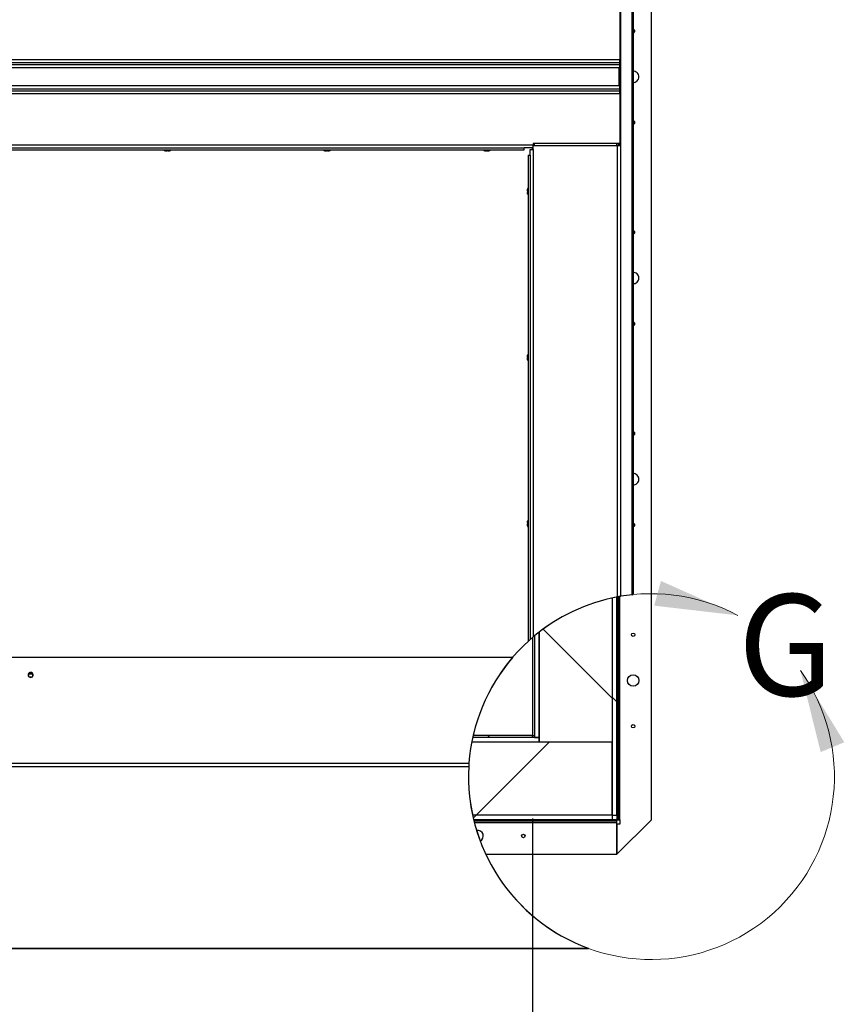
# Paper-space layout 'Top Level(2)' of a CAD drawing. Units: inches. Extents: x 0.1 to 10.8, y 0.2 to 8.4.
# Drawn here: x 3.9 to 4.8, y 5.8 to 6.8 of the extents above; entities that cross this region are included whole.
import ezdxf

# ---------------------------------------------------------------- set-up
doc = ezdxf.new("R2010")
doc.units = ezdxf.units.IN
doc.header["$MEASUREMENT"] = 0
doc.layers.add('FORMAT', color=7, linetype='Continuous')
doc.styles.add('SLDTEXTSTYLE0', font='TXT', dxfattribs={"width": 0.605})
doc.dimstyles.new('SLDDIMSTYLE5', dxfattribs={"dimtxt": 0.091003, "dimasz": 0.091003, "dimexe": 0, "dimexo": 0.0625, "dimgap": 0.022751, "dimtad": 0, "dimtih": 1, "dimtoh": 1, "dimdec": 0, "dimlfac": 50, "dimrnd": 1e-09, "dimzin": 4, "dimdsep": 46, "dimtxsty": 'SLDTEXTSTYLE0', "dimsah": 1, "dimcen": 0.09, "dimadec": 0, "dimazin": 1, "dimtfac": 1, "dimtdec": 0, "dimtofl": 0, "dimtmove": 0, "dimatfit": 3, "dimfxl": 0, "dimfrac": 2, "dimtolj": 1, "dimtzin": 12, "dimarcsym": 0})

# ---------------------------------------------------------------- blocks, each defined once
blk = doc.blocks.new('_D_5')
at = {"layer": 'FORMAT'}
for p, q in [((4.4311, 5.9567), (4.4311, 5.2888)), ((1.5511, 5.9477), (1.5511, 5.2888)), ((1.5511, 5.3888), (2.7029, 5.3888)), ((4.4311, 5.3888), (3.2793, 5.3888))]:
    blk.add_line(p, q, dxfattribs=at)
for points in [[(1.5511, 5.3888), (1.6421, 5.3748), (1.6421, 5.4028)], [(4.4311, 5.3888), (4.3401, 5.4028), (4.3401, 5.3748)]]:
    blk.add_solid(points, dxfattribs=at)
at = {"layer": 'FORMAT', "attachment_point": 1, "style": 'SLDTEXTSTYLE0'}
for s, insert, char_height in [('"', (3.1599, 5.6494), 0.0937), ('144.00', (2.7779, 5.6494), 0.09375), ('ROUGH', (2.7585, 5.5096), 0.09375), ('OPENING', (2.7029, 5.3699), 0.09375), ('LENGTH', (2.7376, 5.2301), 0.09375)]:
    blk.add_mtext(s, dxfattribs=dict(at, insert=insert, char_height=char_height))

psp = doc.layouts.new('Top Level(2)')

# ---------------------------------------------------------------- hatches: boundary and pattern name
at = {"linetype": 'Continuous', "lineweight": 18}
h = psp.add_hatch(dxfattribs=at)
h.set_pattern_fill('ANSI31', angle=90, style=0)
edge = h.paths.add_edge_path(flags=0)
edge.add_line((4.43826948, 6.16040641), (4.43826948, 6.04049503))
edge.add_line((4.43826948, 6.04049503), (4.51826948, 6.04049503))
edge.add_line((4.51826948, 6.04049503), (4.51826948, 6.19792982))
edge.add_arc((4.56110148, 6.0025701), 0.2, 102.36625103, 127.89090972)
h = psp.add_hatch(dxfattribs=at)
h.set_pattern_fill('ANSI34', angle=90, style=0)
edge = h.paths.add_edge_path(flags=0)
edge.add_line((4.51826948, 6.19792982), (4.51826948, 5.96049503))
edge.add_line((4.51826948, 5.96049503), (4.52326948, 5.96049503))
edge.add_line((4.52326948, 5.96049503), (4.52326948, 6.19895936))
edge.add_arc((4.56110148, 6.0025701), 0.2, 100.90376683, 102.36625103)
h = psp.add_hatch(dxfattribs=at)
h.set_pattern_fill('ANSI31', angle=3e-322, style=0)
edge = h.paths.add_edge_path(flags=0)
edge.add_arc((4.56110148, 6.0025701), 0.2, 100.4460729, 100.90376683)
edge.add_line((4.52326948, 6.19895936), (4.52326948, 5.95549503))
edge.add_line((4.52326948, 5.95549503), (4.52483948, 5.95549503))
edge.add_line((4.52483948, 5.95549503), (4.52483948, 6.1992553))
h = psp.add_hatch(dxfattribs=at)
h.set_pattern_fill('ANSI34', angle=90, style=0)
edge = h.paths.add_edge_path(flags=0)
edge.add_line((4.43826948, 6.04549503), (4.43826948, 6.16040641))
edge.add_arc((4.56110148, 6.0025701), 0.2, 127.89090972, 129.7292113)
edge.add_line((4.43326948, 6.15638486), (4.43326948, 6.04549503))
edge.add_line((4.43326948, 6.04549503), (4.43826948, 6.04549503))
h = psp.add_hatch(dxfattribs=at)
h.set_pattern_fill('ANSI31', angle=3e-322, style=0)
edge = h.paths.add_edge_path(flags=0)
edge.add_arc((4.56110148, 6.0025701), 0.2, 129.7292113, 130.54160187)
edge.add_line((4.43110148, 6.15455694), (4.43110148, 6.04766303))
edge.add_line((4.43110148, 6.04766303), (4.43326948, 6.04766303))
edge.add_line((4.43326948, 6.04766303), (4.43326948, 6.15638486))
h = psp.add_hatch(dxfattribs=at)
h.set_pattern_fill('ANSI31', style=0)
edge = h.paths.add_edge_path(flags=0)
edge.add_line((4.36557734, 5.96049503), (4.51826948, 5.96049503))
edge.add_line((4.51826948, 5.96049503), (4.51826948, 6.04049503))
edge.add_line((4.51826948, 6.04049503), (4.36473015, 6.04049503))
edge.add_arc((4.56110148, 6.0025701), 0.2, 169.06912129, 192.14435093)
h = psp.add_hatch(dxfattribs=at)
h.set_pattern_fill('ANSI34', style=0)
edge = h.paths.add_edge_path(flags=0)
edge.add_line((4.36473015, 6.04049503), (4.43826948, 6.04049503))
edge.add_line((4.43826948, 6.04049503), (4.43826948, 6.04549503))
edge.add_line((4.43826948, 6.04549503), (4.36576216, 6.04549503))
edge.add_arc((4.56110148, 6.0025701), 0.2, 167.60649404, 169.06912129)
h = psp.add_hatch(dxfattribs=at)
h.set_pattern_fill('ANSI31', angle=90, style=0)
edge = h.paths.add_edge_path(flags=0)
edge.add_line((4.43110148, 6.04549503), (4.43110148, 6.04766303))
edge.add_line((4.43110148, 6.04766303), (4.36625121, 6.04766303))
edge.add_arc((4.56110148, 6.0025701), 0.2, 166.96979857, 167.60649404)
edge.add_line((4.36576216, 6.04549503), (4.43110148, 6.04549503))
h = psp.add_hatch(dxfattribs=at)
h.set_pattern_fill('ANSI34', style=0)
edge = h.paths.add_edge_path(flags=0)
edge.add_line((4.51826948, 5.96049503), (4.36557734, 5.96049503))
edge.add_arc((4.56110148, 6.0025701), 0.2, 192.14435093, 193.61375072)
edge.add_line((4.36672057, 5.95549503), (4.51826948, 5.95549503))
edge.add_line((4.51826948, 5.95549503), (4.51826948, 5.96049503))
h = psp.add_hatch(dxfattribs=at)
h.set_pattern_fill('ANSI31', angle=90, style=0)
edge = h.paths.add_edge_path(flags=0)
edge.add_line((4.52326948, 5.95392503), (4.52326948, 5.95549503))
edge.add_line((4.52326948, 5.95549503), (4.36672057, 5.95549503))
edge.add_arc((4.56110148, 6.0025701), 0.2, 193.61375072, 194.07698298)
edge.add_line((4.36710752, 5.95392503), (4.52326948, 5.95392503))

# ---------------------------------------------------------------- linework, layer by layer
at = {"color": 7, "linetype": 'Continuous', "lineweight": 25}
for p, q in [((4.54007823, 6.20146209), (4.54007823, 7.59525603)), ((4.54103013, 7.59525603), (4.54103013, 6.20156041)), ((4.56110148, 5.95549503), (4.56110148, 7.57983103)), ((4.52639448, 6.84065553), (4.52639448, 6.78621803)), ((4.52711427, 6.78516303), (4.52711427, 6.84266303)), ((4.52639448, 6.78621803), (3.01360148, 6.78621803)), ((4.52639448, 6.78296803), (3.01360148, 6.78296803)), ((4.52639448, 6.78296803), (4.52639448, 6.78621803)), ((4.52639448, 6.78516303), (4.52711427, 6.78516303)), ((4.52639448, 6.78128803), (4.52639448, 6.78296803)), ((4.52711427, 6.75016303), (4.52711427, 6.78516303)), ((4.52567469, 6.77728713), (3.01288169, 6.77728713)), ((3.01360148, 6.78128803), (4.52639448, 6.78128803)), ((4.52567469, 6.75803892), (4.52567469, 6.77728713)), ((4.52639448, 6.76984303), (4.52639448, 6.78128803)), ((4.52639448, 6.76984303), (4.52567469, 6.76972077)), ((4.52567469, 6.76560529), (4.52639448, 6.76548303)), ((4.52639448, 6.75403803), (4.52639448, 6.76548303)), ((3.01288169, 6.75803892), (4.52567469, 6.75803892)), ((4.52639448, 6.75403803), (3.01360148, 6.75403803)), ((3.01360148, 6.75235803), (4.52639448, 6.75235803)), ((4.52639448, 6.75235803), (4.52639448, 6.75403803)), ((4.52639448, 6.74910803), (4.52639448, 6.75235803)), ((4.52639448, 6.75016303), (4.52711427, 6.75016303)), ((4.52711427, 6.69266303), (4.52711427, 6.75016303)), ((4.52639448, 6.74910803), (3.01360148, 6.74910803)), ((4.52639448, 6.74910803), (4.52639448, 6.69467053)), ((3.10801948, 6.69310803), (4.43197648, 6.69310803)), ((3.11784268, 6.68985803), (4.42215328, 6.68985803)), ((3.11784268, 6.68769003), (4.42215328, 6.68769003)), ((4.02964948, 6.68674881), (4.03009844, 6.68665803)), ((4.03002448, 6.68665803), (4.03009844, 6.68665803)), ((4.03039948, 6.68665803), (4.03009844, 6.68665803)), ((4.03054739, 6.68665803), (4.03145052, 6.68665803)), ((4.03189948, 6.68674881), (4.03145052, 6.68665803)), ((4.03234844, 6.68665803), (4.03189948, 6.68674881)), ((4.03234844, 6.68665803), (4.03325156, 6.68665803)), ((4.03339948, 6.68665803), (4.03370052, 6.68665803)), ((4.03370052, 6.68665803), (4.03414948, 6.68674881)), ((4.03370052, 6.68665803), (4.03377448, 6.68665803)), ((4.20425048, 6.68674881), (4.20469944, 6.68665803)), ((4.20462548, 6.68665803), (4.20469944, 6.68665803)), ((4.20500048, 6.68665803), (4.20469944, 6.68665803)), ((4.2051484, 6.68665803), (4.20605152, 6.68665803)), ((4.20650048, 6.68674881), (4.20605152, 6.68665803)), ((4.20694944, 6.68665803), (4.20650048, 6.68674881)), ((4.20694944, 6.68665803), (4.20785256, 6.68665803)), ((4.20800048, 6.68665803), (4.20830152, 6.68665803)), ((4.20830152, 6.68665803), (4.20875048, 6.68674881)), ((4.20830152, 6.68665803), (4.20837548, 6.68665803)), ((4.37885148, 6.68674881), (4.37930044, 6.68665803)), ((4.37922648, 6.68665803), (4.37930044, 6.68665803)), ((4.37960148, 6.68665803), (4.37930044, 6.68665803)), ((4.3797494, 6.68665803), (4.38065252, 6.68665803)), ((4.38110148, 6.68674881), (4.38065252, 6.68665803)), ((4.38155044, 6.68665803), (4.38110148, 6.68674881)), ((4.38155044, 6.68665803), (4.38245356, 6.68665803)), ((4.38260148, 6.68665803), (4.38290252, 6.68665803)), ((4.38290252, 6.68665803), (4.38335148, 6.68674881)), ((4.38290252, 6.68665803), (4.38297648, 6.68665803)), ((4.42215328, 6.68769003), (4.42215328, 6.68985803)), ((4.43194627, 6.68985803), (4.42215328, 6.68985803)), ((4.42869627, 6.68828803), (4.43194627, 6.68828803)), ((4.42869627, 6.68184633), (4.42869627, 6.68828803)), ((4.43110148, 6.68828803), (4.43110148, 6.68985803)), ((4.43194627, 6.68828803), (4.43194627, 6.69266303)), ((4.43194627, 6.69266303), (4.52386427, 6.69266303)), ((4.43194627, 6.68828803), (4.43194627, 6.15527548)), ((4.52639448, 6.69467053), (4.43197648, 6.69467053)), ((4.43197648, 6.69467053), (4.43197648, 6.69310803)), ((4.43326948, 6.69423053), (4.43197648, 6.69423053)), ((4.43197648, 6.69266303), (4.43197648, 6.69310803)), ((4.43326948, 6.69467053), (4.43326948, 6.69423053)), ((4.43326948, 6.69266303), (4.43326948, 6.69423053)), ((4.52326948, 6.69266303), (4.52326948, 6.69467053)), ((4.52386427, 6.199073), (4.52386427, 6.69266303)), ((4.52386427, 6.69266303), (4.52711427, 6.69266303)), ((4.52483948, 6.69467053), (4.52483948, 6.69266303)), ((4.52554427, 6.69467053), (4.52554427, 6.69266303)), ((4.52711427, 6.69266303), (4.52711427, 6.19966112)), ((4.42652827, 6.68184633), (4.42869627, 6.68184633)), ((4.42652827, 6.68184633), (4.42652827, 6.15052297)), ((4.42869627, 6.68184633), (4.42869627, 6.15246627)), ((4.42549627, 6.64416348), (4.42558706, 6.6449411)), ((4.42549627, 6.64416348), (4.42549627, 6.64364207)), ((4.42549627, 6.64286445), (4.42558706, 6.64364207)), ((4.42558706, 6.64364207), (4.42549627, 6.64364207)), ((4.42549627, 6.64286445), (4.42549627, 6.64182161)), ((4.42558706, 6.64104399), (4.42549627, 6.64182161)), ((4.42549627, 6.64104399), (4.42549627, 6.64052257)), ((4.42549627, 6.64104399), (4.42558706, 6.64104399)), ((4.42558706, 6.63974495), (4.42549627, 6.64052257)), ((4.42549627, 6.46260348), (4.42558706, 6.4633811)), ((4.42549627, 6.46260348), (4.42549627, 6.46208207)), ((4.42549627, 6.46130445), (4.42558706, 6.46208207)), ((4.42558706, 6.46208207), (4.42549627, 6.46208207)), ((4.42549627, 6.46130445), (4.42549627, 6.46026161)), ((4.42558706, 6.45948399), (4.42549627, 6.46026161)), ((4.42549627, 6.45948399), (4.42549627, 6.45896257)), ((4.42549627, 6.45948399), (4.42558706, 6.45948399)), ((4.42558706, 6.45818495), (4.42549627, 6.45896257)), ((4.42549627, 6.28104348), (4.42558706, 6.2818211)), ((4.42549627, 6.28104348), (4.42549627, 6.28052207)), ((4.42549627, 6.27974445), (4.42558706, 6.28052207)), ((4.42558706, 6.28052207), (4.42549627, 6.28052207)), ((4.42549627, 6.27974445), (4.42549627, 6.27870161)), ((4.42558706, 6.27792399), (4.42549627, 6.27870161)), ((4.42549627, 6.27792399), (4.42549627, 6.27740257)), ((4.42549627, 6.27792399), (4.42558706, 6.27792399)), ((4.42558706, 6.27662495), (4.42549627, 6.27740257)), ((4.51826948, 6.19792982), (4.51826948, 5.96049503)), ((4.51826948, 6.19792982), (4.51826948, 6.04049503)), ((4.52326948, 5.96049503), (4.52326948, 6.19895936)), ((4.52326948, 6.19895936), (4.52326948, 5.95549503)), ((4.52483948, 6.1992553), (4.52483948, 5.95549503)), ((4.43826948, 6.04549503), (4.43826948, 6.16040641)), ((4.43826948, 6.16040641), (4.43826948, 6.04049503)), ((4.43110148, 6.15455694), (4.43110148, 6.04766303)), ((4.43326948, 6.15638486), (4.43326948, 6.04549503)), ((4.43326948, 6.15638486), (4.43326948, 6.04766303)), ((3.00290826, 6.13307556), (4.40954844, 6.13307556)), ((3.88026396, 6.11505383), (3.884732, 6.11505383)), ((4.36473015, 6.04049503), (4.43826948, 6.04049503)), ((4.36473015, 6.04049503), (4.51826948, 6.04049503)), ((4.43826948, 6.04549503), (4.36576216, 6.04549503)), ((4.43110148, 6.04549503), (4.36576216, 6.04549503)), ((4.43110148, 6.04766303), (4.36625121, 6.04766303)), ((4.43110148, 6.04549503), (4.43110148, 6.04766303)), ((4.43110148, 6.04766303), (4.43326948, 6.04766303)), ((4.43326948, 6.04549503), (4.43826948, 6.04549503)), ((4.43826948, 6.04049503), (4.43826948, 6.04549503)), ((4.43826948, 6.04049503), (4.51826948, 6.04049503)), ((4.51826948, 5.96049503), (4.51826948, 6.04049503)), ((3.00290826, 6.0173678), (4.36164966, 6.0173678)), ((4.36139644, 6.01342809), (3.00403148, 6.01342809)), ((4.51826948, 5.96049503), (4.36557734, 5.96049503)), ((4.36672057, 5.95549503), (4.51826948, 5.95549503)), ((4.52326948, 5.95549503), (4.36672057, 5.95549503)), ((4.52326948, 5.95392503), (4.36710752, 5.95392503)), ((4.51826948, 5.96049503), (4.52326948, 5.96049503)), ((4.51826948, 5.96049503), (4.51826948, 5.95549503)), ((4.52326948, 5.95392503), (4.52326948, 5.95549503)), ((4.52326948, 5.95549503), (4.52483948, 5.95549503)), ((4.52326948, 5.91766303), (4.56110148, 5.95549503)), ((4.52326948, 5.95224503), (4.52326948, 5.95392503)), ((4.52483948, 5.95549503), (4.52651948, 5.95549503)), ((4.52651948, 5.95549503), (4.52651948, 5.95049503)), ((4.36780081, 5.9512411), (4.36780033, 5.9512411)), ((4.36816685, 5.94990115), (4.36816112, 5.94990115)), ((4.36857438, 5.94843095), (4.36856849, 5.94843095)), ((4.36899401, 5.94696076), (4.36898797, 5.94696076)), ((4.36939696, 5.94557403), (4.36939481, 5.94557403)), ((4.52326948, 5.91766303), (4.52326948, 5.95224503)), ((4.52651948, 5.95049503), (4.52326948, 5.95049503)), ((4.52326948, 5.95049503), (4.52326948, 5.91766303)), ((4.37421773, 5.931336), (4.37421729, 5.931336)), ((4.38001921, 5.91766303), (4.52326948, 5.91766303)), ((3.00403148, 5.81489053), (4.49199014, 5.81489053)), ((3.00412551, 5.81479399), (4.49224292, 5.81479399))]:
    psp.add_line(p, q, dxfattribs=at)
at = {"color": 8, "linetype": 'Continuous', "lineweight": 25}
for p, q in [((4.52760633, 6.19974534), (4.52760633, 7.40225049)), ((4.52651948, 5.95549503), (4.52651948, 6.19955743)), ((4.36753663, 5.95224503), (4.52326948, 5.95224503))]:
    psp.add_line(p, q, dxfattribs=at)
at = {"color": 7, "linetype": 'Continuous', "lineweight": 25, "flags": 128}
for points in [[(4.54007823, 6.20146209), (4.54070781, 6.20152763), (4.54100965, 6.20155834), (4.54103013, 6.20156041)], [(3.87968548, 6.1137758), (3.87983787, 6.11288971), (3.88027852, 6.11209964), (3.88095969, 6.11149121), (3.88180755, 6.11113035), (3.88273024, 6.11105616), (3.88362775, 6.11127669), (3.88440284, 6.11176804), (3.8849715, 6.11247696), (3.88527212, 6.11332663), (3.88527212, 6.11422497), (3.8849715, 6.11507464), (3.88440284, 6.11578356), (3.88362775, 6.1162749), (3.88273024, 6.11649543), (3.88180755, 6.11642125), (3.88095969, 6.11606039), (3.88027852, 6.11545196), (3.87983787, 6.11466189), (3.87968548, 6.1137758)], [(4.49224292, 5.81479764), (4.49225035, 5.81479491), (4.49216669, 5.81482561), (4.49199014, 5.81489053)]]:
    psp.add_lwpolyline(points, dxfattribs=at)
at = {"color": 7, "linetype": 'Continuous', "lineweight": 25}
for centre, radius in [((4.54110148, 6.15766303), 0.00188), ((3.88251275, 6.11334993), 0.00216862), ((4.54110148, 6.10766303), 0.00625), ((4.54110148, 6.05766303), 0.00188), ((4.42110148, 5.93766303), 0.00188)]:
    psp.add_circle(centre, radius, dxfattribs=at)
for centre, radius, start, end in [((4.54110148, 6.81766303), 0.00188, 0, 92.17496072), ((4.54110148, 6.81766303), 0.00188, 267.82503928, 0), ((4.54110148, 6.76766303), 0.00625, 0, 90.65408528), ((4.54110148, 6.76766303), 0.00625, 269.34591472, 0), ((4.54110148, 6.71766303), 0.00188, 0, 92.17496072), ((4.54110148, 6.71766303), 0.00188, 267.82503928, 0), ((4.03002448, 6.68958303), 0.002925, 220.3292833, 270), ((4.03377448, 6.68958303), 0.002925, 270, 319.6707167), ((4.20462548, 6.68958303), 0.002925, 220.3292833, 270), ((4.20837548, 6.68958303), 0.002925, 270, 319.6707167), ((4.37922648, 6.68958303), 0.002925, 220.3292833, 270), ((4.38297648, 6.68958303), 0.002925, 270, 319.6707167), ((4.42842127, 6.64421803), 0.002925, 130.3292833, 165.76903474), ((4.42842127, 6.64046803), 0.002925, 194.0601548, 229.6707167), ((4.54110148, 6.59766303), 0.00188, 0, 92.17496072), ((4.54110148, 6.59766303), 0.00188, 267.82503928, 0), ((4.54110148, 6.54766303), 0.00625, 0, 90.65408528), ((4.54110148, 6.54766303), 0.00625, 269.34591472, 0), ((4.54110148, 6.49766303), 0.00188, 0, 92.17496072), ((4.54110148, 6.49766303), 0.00188, 267.82503928, 0), ((4.42842127, 6.46265803), 0.002925, 130.3292833, 165.76903474), ((4.42842127, 6.45890803), 0.002925, 194.0601548, 229.6707167), ((4.54110148, 6.37766303), 0.00188, 0, 92.17496072), ((4.54110148, 6.37766303), 0.00188, 267.82503928, 0), ((4.54110148, 6.32766303), 0.00625, 0, 90.65408528), ((4.54110148, 6.32766303), 0.00625, 269.34591472, 0), ((4.42842127, 6.27734803), 0.002925, 194.0601548, 229.6707167), ((4.42842127, 6.28109803), 0.002925, 130.3292833, 165.76903474), ((4.54110148, 6.27766303), 0.00188, 0, 92.17496072), ((4.54110148, 6.27766303), 0.00188, 267.82503928, 0), ((4.56110148, 6.0025701), 0.2, 96.03386456, 99.64108582), ((4.56110148, 6.0025701), 0.2, 100.73028942, 130.22388582), ((4.56110148, 6.0025701), 0.2, 99.78410076, 100.73028942), ((4.56110148, 6.0025701), 0.2, 99.64108582, 99.78410076), ((4.56110148, 6.0025701), 0.2, 131.45457436, 132.288655), ((4.56110148, 6.0025701), 0.2, 130.22388582, 131.45457436), ((4.56110148, 6.0025701), 0.2, 139.2675789, 175.75689577), ((3.88249798, 6.11333108), 0.00281723, 5.18936884, 174.81063116), ((4.56110148, 6.0025701), 0.2, 175.75689577, 176.88788607), ((4.56110148, 6.0025701), 0.2, 176.88788607, 249.78421556), ((4.37110148, 5.93766303), 0.00625, 296.92324073, 100.79875388)]:
    psp.add_arc(centre, radius, start, end, dxfattribs=at)
at = {"color": 7, "linetype": 'Continuous', "lineweight": 18}
psp.add_arc((4.56110148, 6.0025701), 0.2, 61.81603975, 35.50951314, dxfattribs=at)
at = {"color": 7, "linetype": 'Continuous', "lineweight": 25}
for points, knots in [([(4.03054739, 6.68665803), (4.0304835, 6.68665848), (4.03018221, 6.6866606), (4.02988425, 6.68670994), (4.02964948, 6.68674881)], [0, 0, 0, 0, 0.212065193, 1, 1, 1, 1]), ([(4.03414948, 6.68674881), (4.0339147, 6.68670994), (4.03361675, 6.6866606), (4.03331545, 6.68665848), (4.03325156, 6.68665803)], [0, 0, 0, 0, 0.787934807, 1, 1, 1, 1]), ([(4.2051484, 6.68665803), (4.2050845, 6.68665848), (4.20478321, 6.6866606), (4.20448525, 6.68670994), (4.20425048, 6.68674881)], [0, 0, 0, 0, 0.212065193, 1, 1, 1, 1]), ([(4.20875048, 6.68674881), (4.20851571, 6.68670994), (4.20821775, 6.6866606), (4.20791645, 6.68665848), (4.20785256, 6.68665803)], [0, 0, 0, 0, 0.787934807, 1, 1, 1, 1]), ([(4.3797494, 6.68665803), (4.37968551, 6.68665848), (4.37938421, 6.6866606), (4.37908625, 6.68670994), (4.37885148, 6.68674881)], [0, 0, 0, 0, 0.212065193, 1, 1, 1, 1]), ([(4.38335148, 6.68674881), (4.38311671, 6.68670994), (4.38281875, 6.6866606), (4.38251746, 6.68665848), (4.38245356, 6.68665803)], [0, 0, 0, 0, 0.787934807, 1, 1, 1, 1])]:
    psp.add_open_spline(points, degree=3, knots=knots, dxfattribs=at)
at = {"color": 7, "linetype": 'Continuous', "lineweight": 18}
for points in [[(4.65556229, 6.17885724), (4.57152246, 6.21647298), (4.56410223, 6.189473)], [(4.7239053, 6.11873773), (4.7460962, 6.02937777), (4.77192967, 6.04018012)]]:
    psp.add_solid(points, dxfattribs=at)

# ---------------------------------------------------------------- texts
at = {"color": 7, "linetype": 'Continuous', "lineweight": 18, "insert": (4.65556229, 6.20199054), "char_height": 0.11111111, "attachment_point": 1, "style": 'SLDTEXTSTYLE0'}
psp.add_mtext('G', dxfattribs=at)

# ---------------------------------------------------------------- dimensions: what is measured, and where the dimension line sits
at = {"layer": 'FORMAT'}
dim = psp.add_linear_dim(base=(4.43110148, 5.38875687), p1=(1.55110148, 6.04766303), p2=(4.43110148, 6.05666303), angle=0, text='<>"\\PROUGH\\POPENING\\PLENGTH', dimstyle='SLDDIMSTYLE5', dxfattribs=at)
dim.commit()
dim.dimension.update_dxf_attribs({"geometry": '_D_5', "text_midpoint": (2.99110148, 5.38875687), "dimtype": 160})

doc.saveas('drawing.dxf')
